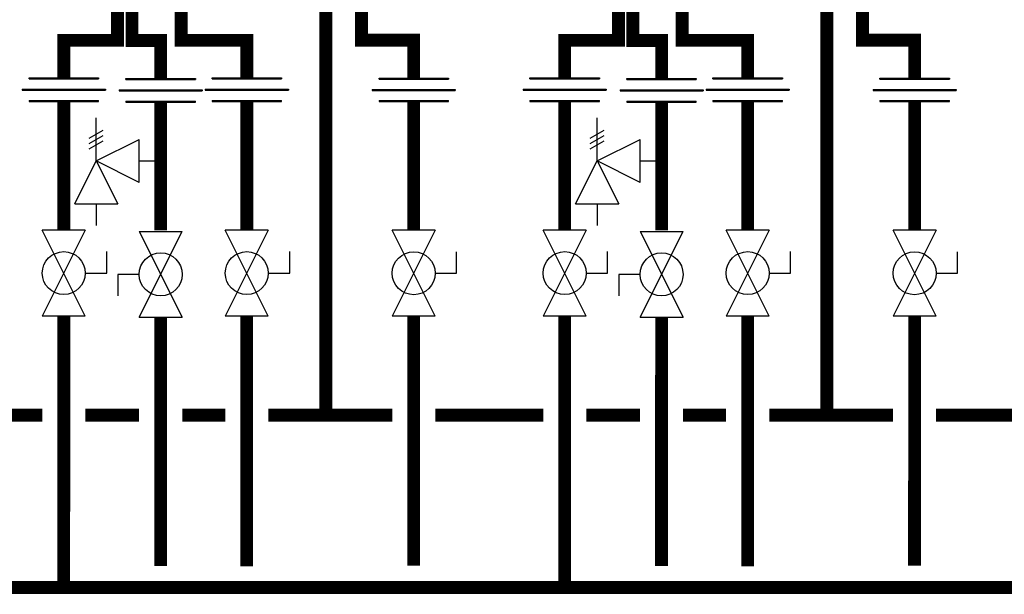
# Model space of a CAD drawing. Units: inches. Extents: x -180 to 143, y -34 to 184.
# Drawn here: x 3 to 49, y 22 to 48 of the extents above; entities that cross this region are included whole.
import ezdxf

# ---------------------------------------------------------------- set-up
doc = ezdxf.new("R2010")
doc.units = ezdxf.units.IN
doc.header["$MEASUREMENT"] = 0

# ---------------------------------------------------------------- blocks, each defined once
blk = doc.blocks.new('Full-Port Ball Valve')
at = {"color": 2}
for p, q in [((0.0832, 0.0832), (0.0416, 0.0832)), ((0.0832, 0.0416), (0.0832, 0.0832)), ((0, 0.0416), (0, -0.0416)), ((0, 0.0416), (0.1665, -0.0416)), ((0.1665, 0.0416), (0, -0.0416)), ((0.1665, 0.0416), (0.1665, -0.0416))]:
    blk.add_line(p, q, dxfattribs=at)
blk.add_circle((0.0832, 0), 0.0416, dxfattribs=at)
blk = doc.blocks.new('Pressure Relief Valve - Tankless')
at = {"color": 2}
for p, q in [((-0.0832, 0.1665), (-0.0832, 0.0832)), ((-0.0832, 0.1665), (0, 0.1249)), ((0.0234, 0.1384), (0.039, 0.1113)), ((0.0338, 0.1384), (0.0494, 0.1113)), ((0.0442, 0.1384), (0.0598, 0.1113)), ((-0.0832, 0.1249), (-0.1249, 0.1249)), ((0, 0.1249), (-0.0832, 0.0832)), ((-0.0416, 0.0416), (0, 0.1249)), ((0, 0.1249), (0.0416, 0.0416)), ((0, 0.1249), (0.0832, 0.1249)), ((-0.0416, 0.0416), (0.0416, 0.0416)), ((0, 0.0416), (0, 0))]:
    blk.add_line(p, q, dxfattribs=at)
blk = doc.blocks.new('Union')
at = {"color": 2}
for p, q in [((-0.0672, 0.0457), (0.0672, 0.0457)), ((-0.0672, 0.0437), (-0.0672, 0.0457)), ((-0.0672, 0.0437), (0.0672, 0.0437)), ((0.0672, 0.0457), (0.0672, 0.0437)), ((-0.0806, 0.0238), (0.0806, 0.0238)), ((-0.0806, 0.0238), (-0.0806, 0.0218)), ((-0.0806, 0.0218), (0.0806, 0.0218)), ((0.0806, 0.0238), (0.0806, 0.0218)), ((-0.0672, 0.002), (0.0672, 0.002)), ((-0.0672, 0.002), (-0.0672, 0)), ((-0.0672, 0), (0.0672, 0)), ((0.0672, 0), (0.0672, 0.002))]:
    blk.add_line(p, q, dxfattribs=at)

msp = doc.modelspace()

# ---------------------------------------------------------------- linework, layer by layer
at = {"const_width": 0.6}
for points in [[(7.506, 49.294), (7.506, 47.454), (5.006, 47.454), (5.006, 45.705)], [(8.178, 49.448), (8.178, 47.448), (9.512, 47.448), (9.512, 45.705)], [(10.47, 49.454), (10.47, 47.454), (13.512, 47.454), (13.512, 45.705)], [(17.188, 49.369), (17.188, 30.022)], [(30.793, 49.294), (30.793, 47.454), (28.293, 47.454), (28.293, 45.705)], [(31.465, 49.448), (31.465, 47.448), (32.799, 47.448), (32.799, 45.705)], [(33.757, 49.454), (33.757, 47.454), (36.799, 47.454), (36.799, 45.705)], [(40.475, 49.369), (40.475, 30.022)], [(18.846, 49.008), (18.846, 47.457), (21.274, 47.457), (21.274, 45.705)], [(42.133, 49.008), (42.133, 47.457), (44.561, 47.457), (44.561, 45.705)], [(5.006, 44.606), (5.006, 38.624)], [(9.512, 44.576), (9.512, 38.619)], [(13.512, 44.606), (13.512, 38.624)], [(21.274, 44.6), (21.274, 38.619)], [(28.293, 44.606), (28.293, 38.624)], [(32.799, 44.576), (32.799, 38.619)], [(36.799, 44.606), (36.799, 38.624)], [(44.561, 44.6), (44.561, 38.619)], [(-88.143, 34.632), (-88.144, 21.993), (112.924, 22.024)], [(5.004, 22.007), (5.006, 34.629)], [(9.512, 34.574), (9.511, 23.005)], [(13.511, 34.629), (13.511, 22.989)], [(21.274, 34.623), (21.272, 23.024)], [(28.291, 22.007), (28.293, 34.629)], [(32.799, 34.574), (32.798, 23.005)], [(36.798, 34.629), (36.798, 22.989)], [(44.561, 34.623), (44.559, 23.024)], [(-1.013, 30.024), (4.006, 30.023)], [(6.006, 30.023), (8.512, 30.023)], [(10.512, 30.023), (12.512, 30.023)], [(14.512, 30.023), (20.274, 30.023)], [(22.274, 30.024), (27.293, 30.023)], [(29.293, 30.023), (31.799, 30.023)], [(33.799, 30.023), (35.799, 30.023)], [(37.799, 30.023), (43.561, 30.023)], [(45.561, 30.024), (50.58, 30.023)]]:
    msp.add_lwpolyline(points, dxfattribs=at)

# ---------------------------------------------------------------- block references
at = {"xscale": 24, "yscale": 24, "zscale": 24}
for p in [(5.006, 44.606), (9.512, 44.576), (13.512, 44.606), (21.274, 44.6), (28.293, 44.606), (32.799, 44.576), (36.799, 44.606), (44.561, 44.6)]:
    msp.add_blockref('Union', p, dxfattribs=at)
for name, p, rotation in [('Pressure Relief Valve - Tankless', (9.512, 41.847), 90.00000000000001), ('Pressure Relief Valve - Tankless', (32.799, 41.847), 90.00000000000001), ('Full-Port Ball Valve', (5.006, 38.624), 270), ('Full-Port Ball Valve', (9.512, 34.574), 89.99999999999999), ('Full-Port Ball Valve', (13.512, 38.624), 270), ('Full-Port Ball Valve', (21.274, 38.619), 270), ('Full-Port Ball Valve', (28.293, 38.624), 270), ('Full-Port Ball Valve', (32.799, 34.574), 89.99999999999999), ('Full-Port Ball Valve', (36.799, 38.624), 270), ('Full-Port Ball Valve', (44.561, 38.619), 270)]:
    msp.add_blockref(name, p, dxfattribs=dict(at, rotation=rotation))

doc.saveas('drawing.dxf')
